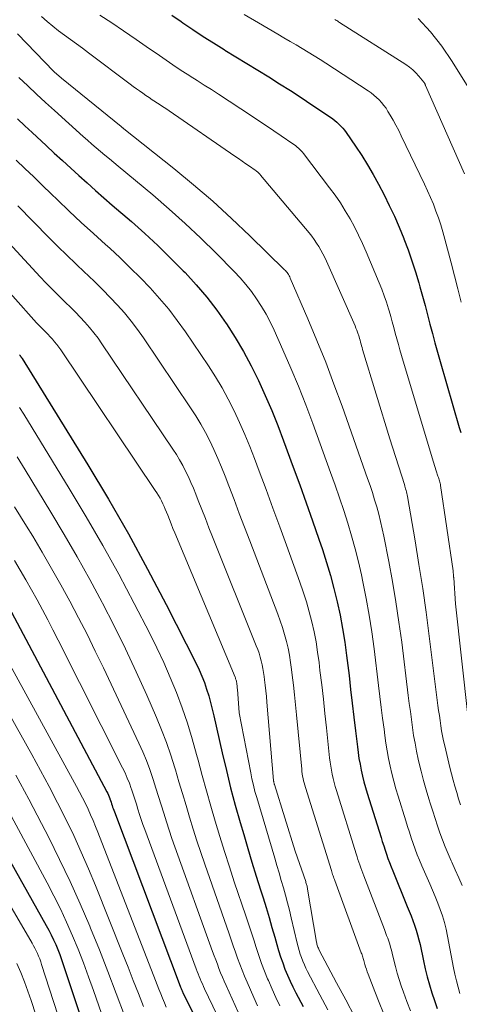
# Model space of a CAD drawing. Units: feet. Extents: x 1189172 to 1191672, y 7083870 to 7091370.
# Drawn here: x 1189371 to 1189428, y 7084459 to 7084587 of the extents above; entities that cross this region are included whole.
import ezdxf

# ---------------------------------------------------------------- set-up
doc = ezdxf.new("R2010")
doc.units = ezdxf.units.FT
doc.header["$MEASUREMENT"] = 0
doc.layers.add('Level 44', color=7, linetype='Continuous', lineweight=0)
doc.layers.add('Level 45', color=7, linetype='Continuous', lineweight=0)

msp = doc.modelspace()

# ---------------------------------------------------------------- linework, layer by layer
at = {"layer": 'Level 44', "color": 32, "linetype": 'Continuous', "lineweight": 30, "flags": 128}
for points, elevation in [([(1189390.98, 7084587.89), (1189392.2, 7084587.06), (1189392.41, 7084586.91), (1189393.74, 7084586.02), (1189395.08, 7084585.13), (1189396.43, 7084584.27), (1189397.79, 7084583.43), (1189397.91, 7084583.35), (1189399.34, 7084582.48), (1189400.76, 7084581.61), (1189402.19, 7084580.73), (1189403.61, 7084579.86), (1189405.02, 7084578.97), (1189406.43, 7084578.07), (1189407.83, 7084577.16), (1189409.22, 7084576.23), (1189411.66, 7084574.6), (1189411.95, 7084574.39), (1189412.23, 7084574.18), (1189412.5, 7084573.95), (1189412.76, 7084573.71), (1189413.01, 7084573.46), (1189413.25, 7084573.2), (1189413.47, 7084572.92), (1189413.68, 7084572.63), (1189414.92, 7084570.84), (1189415.72, 7084569.63), (1189416.49, 7084568.41), (1189417.21, 7084567.15), (1189417.9, 7084565.88), (1189418.63, 7084564.49), (1189419.32, 7084563.1), (1189419.99, 7084561.7), (1189420.61, 7084560.27), (1189421.2, 7084558.83), (1189421.23, 7084558.77), (1189421.77, 7084557.35), (1189422.27, 7084555.92), (1189422.74, 7084554.47), (1189423.17, 7084553.02), (1189423.31, 7084552.52), (1189423.65, 7084551.3), (1189423.98, 7084550.09), (1189424.3, 7084548.87), (1189424.62, 7084547.65), (1189424.93, 7084546.43), (1189425.25, 7084545.22), (1189425.59, 7084544), (1189425.94, 7084542.79), (1189428.44, 7084534.18), (1189428.64, 7084533.53)], 2190), ([(1189370.87, 7084574.38), (1189371.83, 7084573.49), (1189372.79, 7084572.6), (1189374.62, 7084570.91), (1189375.68, 7084569.93), (1189376.75, 7084568.95), (1189377.82, 7084567.97), (1189378.89, 7084567), (1189379.96, 7084566.04), (1189381.04, 7084565.08), (1189382.13, 7084564.12), (1189383.22, 7084563.17), (1189385.72, 7084561.01), (1189387.45, 7084559.47), (1189389.16, 7084557.89), (1189390.82, 7084556.27), (1189392.45, 7084554.62), (1189392.71, 7084554.36), (1189394.15, 7084552.78), (1189395.53, 7084551.15), (1189396.83, 7084549.46), (1189398.07, 7084547.73), (1189398.09, 7084547.71), (1189399.24, 7084545.92), (1189400.33, 7084544.1), (1189401.33, 7084542.23), (1189402.28, 7084540.32), (1189403.15, 7084538.38), (1189404, 7084536.43), (1189404.79, 7084534.45), (1189405.55, 7084532.46), (1189406.81, 7084529.05), (1189407.67, 7084526.71), (1189408.51, 7084524.37), (1189409.33, 7084522.02), (1189410.14, 7084519.66), (1189410.6, 7084518.31), (1189411.15, 7084516.62), (1189411.66, 7084514.92), (1189412.11, 7084513.21), (1189412.53, 7084511.49), (1189412.9, 7084509.75), (1189413.23, 7084508.01), (1189413.51, 7084506.26), (1189413.75, 7084504.5), (1189414.07, 7084501.88), (1189414.28, 7084500.08), (1189414.5, 7084498.29), (1189414.71, 7084496.49), (1189414.92, 7084494.69), (1189415.16, 7084492.63), (1189415.26, 7084491.86), (1189415.37, 7084491.09), (1189415.51, 7084490.33), (1189415.66, 7084489.57), (1189415.84, 7084488.81), (1189416.02, 7084488.06), (1189416.23, 7084487.31), (1189416.45, 7084486.57), (1189418.24, 7084480.82), (1189418.41, 7084480.27), (1189418.59, 7084479.72), (1189418.77, 7084479.17), (1189418.95, 7084478.62), (1189419.14, 7084478.08), (1189419.34, 7084477.53), (1189419.55, 7084477), (1189419.76, 7084476.46), (1189421.66, 7084471.82), (1189421.91, 7084471.21), (1189422.15, 7084470.6), (1189422.38, 7084469.99), (1189422.6, 7084469.37), (1189422.81, 7084468.75), (1189423, 7084468.12), (1189423.17, 7084467.49), (1189423.32, 7084466.85), (1189423.76, 7084464.73), (1189423.99, 7084463.69), (1189424.25, 7084462.64), (1189424.54, 7084461.61), (1189424.86, 7084460.58), (1189425.2, 7084459.56), (1189425.55, 7084458.55)], 2200), ([(1189371.14, 7084543.65), (1189371.17, 7084543.62), (1189371.21, 7084543.58), (1189371.24, 7084543.54), (1189371.27, 7084543.5), (1189371.3, 7084543.46), (1189371.33, 7084543.41), (1189371.36, 7084543.37), (1189371.4, 7084543.32), (1189371.43, 7084543.27), (1189371.46, 7084543.22), (1189371.49, 7084543.17), (1189380.04, 7084529.32), (1189382.72, 7084524.85), (1189385.33, 7084520.34), (1189387.82, 7084515.76), (1189390.24, 7084511.14), (1189394.15, 7084503.45), (1189394.54, 7084502.64), (1189394.9, 7084501.81), (1189395.23, 7084500.97), (1189395.52, 7084500.12), (1189395.79, 7084499.26), (1189396.04, 7084498.39), (1189396.26, 7084497.51), (1189396.47, 7084496.63), (1189397.55, 7084491.81), (1189398.09, 7084489.54), (1189398.65, 7084487.27), (1189399.25, 7084485.01), (1189399.89, 7084482.76), (1189400.35, 7084481.19), (1189400.88, 7084479.38), (1189401.42, 7084477.58), (1189401.97, 7084475.78), (1189402.54, 7084473.98), (1189402.87, 7084472.94), (1189403.26, 7084471.67), (1189403.65, 7084470.39), (1189404.03, 7084469.1), (1189404.39, 7084467.82), (1189404.65, 7084466.88), (1189404.89, 7084466.07), (1189405.15, 7084465.26), (1189405.43, 7084464.46), (1189405.73, 7084463.66), (1189406.06, 7084462.88), (1189406.4, 7084462.1), (1189406.77, 7084461.34), (1189407.15, 7084460.58), (1189408.11, 7084458.78)], 2210), ([(1189370.1, 7084510.16), (1189382.54, 7084486.73), (1189382.65, 7084486.52), (1189382.75, 7084486.31), (1189382.84, 7084486.09), (1189382.92, 7084485.87), (1189382.93, 7084485.84), (1189383.01, 7084485.63), (1189383.08, 7084485.42), (1189383.15, 7084485.2), (1189383.21, 7084484.99), (1189383.28, 7084484.77), (1189383.35, 7084484.56), (1189383.43, 7084484.35), (1189383.5, 7084484.14), (1189392.08, 7084461.44), (1189392.12, 7084461.33), (1189392.16, 7084461.23), (1189392.2, 7084461.13), (1189392.24, 7084461.02), (1189392.29, 7084460.92), (1189392.33, 7084460.82), (1189392.38, 7084460.72), (1189392.43, 7084460.61), (1189396.84, 7084451.64)], 2220), ([(1189362.23, 7084491.36), (1189374.63, 7084469.34), (1189374.96, 7084468.73), (1189375.28, 7084468.12), (1189375.57, 7084467.49), (1189375.86, 7084466.86), (1189376.12, 7084466.22), (1189376.38, 7084465.57), (1189376.62, 7084464.92), (1189376.85, 7084464.27), (1189382.86, 7084446.21)], 2230)]:
    msp.add_lwpolyline(points, dxfattribs=dict(at, elevation=elevation))
at = {"layer": 'Level 45', "color": 32, "linetype": 'Continuous', "lineweight": 0, "flags": 128}
for points, elevation in [([(1189400.43, 7084588), (1189402.27, 7084586.89), (1189404.81, 7084585.4), (1189405.6, 7084584.94), (1189406.39, 7084584.47), (1189407.18, 7084584.01), (1189407.97, 7084583.55), (1189408.75, 7084583.08), (1189409.53, 7084582.61), (1189410.31, 7084582.12), (1189411.07, 7084581.63), (1189416.56, 7084578.04), (1189416.94, 7084577.77), (1189417.31, 7084577.48), (1189417.66, 7084577.18), (1189418, 7084576.85), (1189418.32, 7084576.51), (1189418.62, 7084576.15), (1189418.89, 7084575.77), (1189419.14, 7084575.37), (1189419.44, 7084574.87), (1189419.82, 7084574.21), (1189420.19, 7084573.55), (1189420.54, 7084572.87), (1189420.88, 7084572.19), (1189423.91, 7084565.9), (1189424.31, 7084565.03), (1189424.7, 7084564.16), (1189425.06, 7084563.27), (1189425.4, 7084562.38), (1189425.72, 7084561.48), (1189426.02, 7084560.57), (1189426.3, 7084559.66), (1189426.55, 7084558.74), (1189427.37, 7084555.66), (1189427.82, 7084553.95), (1189428.26, 7084552.24), (1189428.69, 7084550.53)], 2188), ([(1189374.01, 7084587.72), (1189374.74, 7084587.09), (1189375.48, 7084586.47), (1189376.24, 7084585.87), (1189377.01, 7084585.29), (1189377.79, 7084584.72), (1189378.57, 7084584.15), (1189379.34, 7084583.58), (1189380.12, 7084583), (1189385.55, 7084578.92), (1189385.96, 7084578.62), (1189386.37, 7084578.32), (1189386.78, 7084578.02), (1189387.19, 7084577.73), (1189387.6, 7084577.44), (1189388.02, 7084577.16), (1189388.44, 7084576.87), (1189388.87, 7084576.6), (1189388.89, 7084576.58), (1189389.32, 7084576.3), (1189389.76, 7084576.02), (1189390.19, 7084575.73), (1189390.62, 7084575.43), (1189399.21, 7084569.54), (1189399.68, 7084569.21), (1189400.16, 7084568.88), (1189400.63, 7084568.55), (1189401.11, 7084568.22), (1189401.86, 7084567.69), (1189401.96, 7084567.62), (1189402.05, 7084567.55), (1189402.14, 7084567.48), (1189402.23, 7084567.4), (1189402.32, 7084567.32), (1189402.4, 7084567.23), (1189402.48, 7084567.15), (1189402.56, 7084567.06), (1189408.88, 7084559.53), (1189409.22, 7084559.1), (1189409.54, 7084558.67), (1189409.85, 7084558.22), (1189410.14, 7084557.77), (1189410.41, 7084557.3), (1189410.67, 7084556.82), (1189410.91, 7084556.34), (1189411.14, 7084555.84), (1189414.86, 7084547.42), (1189414.98, 7084547.15), (1189415.08, 7084546.88), (1189415.18, 7084546.61), (1189415.28, 7084546.34), (1189415.3, 7084546.25), (1189415.38, 7084546.02), (1189415.45, 7084545.78), (1189415.51, 7084545.55), (1189415.58, 7084545.31), (1189415.64, 7084545.07), (1189415.71, 7084544.83), (1189415.77, 7084544.6), (1189415.84, 7084544.36), (1189419.37, 7084532.74), (1189421.28, 7084526.76), (1189421.34, 7084526.57), (1189421.4, 7084526.38), (1189421.45, 7084526.19), (1189421.5, 7084526), (1189421.55, 7084525.81), (1189421.59, 7084525.62), (1189421.63, 7084525.42), (1189421.67, 7084525.23), (1189422.67, 7084519.44), (1189423.18, 7084516.34), (1189423.67, 7084513.24), (1189424.11, 7084510.14), (1189424.52, 7084507.03), (1189425.66, 7084497.99), (1189425.75, 7084497.33), (1189425.84, 7084496.67), (1189425.93, 7084496.02), (1189426.03, 7084495.36), (1189426.14, 7084494.7), (1189426.26, 7084494.05), (1189426.39, 7084493.4), (1189426.54, 7084492.75), (1189427.21, 7084489.92), (1189427.42, 7084489.1), (1189427.63, 7084488.28), (1189427.86, 7084487.47), (1189428.1, 7084486.66), (1189428.35, 7084485.85), (1189428.61, 7084485.05)], 2194), ([(1189381.62, 7084587.91), (1189383.16, 7084586.9), (1189384.7, 7084585.86), (1189386.34, 7084584.73), (1189387.2, 7084584.13), (1189388.07, 7084583.53), (1189388.94, 7084582.93), (1189389.8, 7084582.33), (1189390.67, 7084581.73), (1189391.55, 7084581.14), (1189392.43, 7084580.57), (1189393.32, 7084580), (1189393.38, 7084579.96), (1189394.3, 7084579.38), (1189395.22, 7084578.79), (1189396.14, 7084578.2), (1189397.06, 7084577.61), (1189401.37, 7084574.78), (1189402.34, 7084574.14), (1189403.31, 7084573.5), (1189404.27, 7084572.85), (1189405.23, 7084572.19), (1189406.76, 7084571.15), (1189406.95, 7084571.01), (1189407.14, 7084570.87), (1189407.32, 7084570.71), (1189407.5, 7084570.56), (1189407.67, 7084570.39), (1189407.84, 7084570.22), (1189407.99, 7084570.04), (1189408.14, 7084569.86), (1189411.55, 7084565.42), (1189412.26, 7084564.44), (1189412.94, 7084563.45), (1189413.59, 7084562.43), (1189414.2, 7084561.39), (1189414.77, 7084560.33), (1189415.32, 7084559.25), (1189415.83, 7084558.16), (1189416.32, 7084557.06), (1189418, 7084553.03), (1189418.33, 7084552.2), (1189418.65, 7084551.36), (1189418.94, 7084550.51), (1189419.21, 7084549.66), (1189419.29, 7084549.38), (1189419.5, 7084548.66), (1189419.71, 7084547.94), (1189419.91, 7084547.21), (1189420.1, 7084546.48), (1189420.3, 7084545.75), (1189420.5, 7084545.02), (1189420.7, 7084544.3), (1189420.91, 7084543.58), (1189425.02, 7084529.82), (1189425.11, 7084529.54), (1189425.19, 7084529.26), (1189425.28, 7084528.98), (1189425.37, 7084528.7), (1189425.45, 7084528.44), (1189425.5, 7084528.29), (1189425.55, 7084528.14), (1189425.61, 7084527.99), (1189425.66, 7084527.84), (1189425.72, 7084527.69), (1189425.77, 7084527.54), (1189425.82, 7084527.39), (1189425.87, 7084527.24), (1189425.91, 7084527.09), (1189425.94, 7084526.94), (1189425.97, 7084526.78), (1189426, 7084526.63), (1189427.62, 7084515.52), (1189427.63, 7084515.43), (1189427.65, 7084515.34), (1189427.66, 7084515.24), (1189427.67, 7084515.15), (1189427.67, 7084515.08), (1189427.68, 7084515.02), (1189427.68, 7084514.96), (1189427.69, 7084514.9), (1189427.69, 7084514.84), (1189427.7, 7084514.78), (1189427.7, 7084514.72), (1189427.71, 7084514.66), (1189427.71, 7084514.6), (1189427.95, 7084511.22), (1189429.55, 7084496.7)], 2192), ([(1189412.23, 7084587.31), (1189412.36, 7084587.25), (1189412.48, 7084587.18), (1189412.6, 7084587.11), (1189412.72, 7084587.03), (1189412.84, 7084586.96), (1189421.47, 7084581.46), (1189421.93, 7084581.13), (1189422.38, 7084580.78), (1189422.79, 7084580.38), (1189423.17, 7084579.96), (1189423.83, 7084579.16), (1189423.86, 7084579.11), (1189423.9, 7084579.06), (1189423.93, 7084579.01), (1189423.95, 7084578.95), (1189423.98, 7084578.9), (1189424, 7084578.84), (1189424.03, 7084578.79), (1189424.05, 7084578.73), (1189429.13, 7084567.24)], 2186), ([(1189423.08, 7084587.47), (1189424.69, 7084585.72), (1189426.15, 7084583.84), (1189427.5, 7084581.87), (1189430.46, 7084577.12)], 2184), ([(1189370.9, 7084585.45), (1189375.61, 7084580.55), (1189375.64, 7084580.52), (1189376.63, 7084579.71), (1189384.38, 7084573.38), (1189384.42, 7084573.35), (1189384.46, 7084573.31), (1189384.51, 7084573.28), (1189384.55, 7084573.24), (1189384.6, 7084573.21), (1189384.64, 7084573.17), (1189384.68, 7084573.14), (1189384.73, 7084573.1), (1189391.23, 7084567.93), (1189393.79, 7084565.82), (1189396.31, 7084563.67), (1189398.76, 7084561.43), (1189401.16, 7084559.15), (1189405.67, 7084554.75), (1189405.78, 7084554.63), (1189405.9, 7084554.5), (1189406, 7084554.37), (1189406.1, 7084554.24), (1189406.19, 7084554.1), (1189406.27, 7084553.95), (1189406.35, 7084553.8), (1189406.42, 7084553.65), (1189408.7, 7084548.34), (1189409.88, 7084545.53), (1189411.03, 7084542.69), (1189412.11, 7084539.84), (1189413.16, 7084536.97), (1189416.5, 7084527.56), (1189416.82, 7084526.64), (1189417.12, 7084525.71), (1189417.41, 7084524.78), (1189417.69, 7084523.85), (1189417.95, 7084522.91), (1189418.19, 7084521.96), (1189418.41, 7084521.01), (1189418.6, 7084520.06), (1189419.25, 7084516.74), (1189419.73, 7084514.12), (1189420.18, 7084511.5), (1189420.57, 7084508.86), (1189420.93, 7084506.22), (1189421.79, 7084499.29), (1189421.92, 7084498.25), (1189422.06, 7084497.21), (1189422.19, 7084496.18), (1189422.34, 7084495.14), (1189422.49, 7084494.1), (1189422.67, 7084493.07), (1189422.87, 7084492.05), (1189423.09, 7084491.02), (1189423.18, 7084490.63), (1189423.48, 7084489.42), (1189423.79, 7084488.21), (1189424.12, 7084487.01), (1189424.48, 7084485.82), (1189424.69, 7084485.15), (1189424.98, 7084484.21), (1189425.28, 7084483.27), (1189425.59, 7084482.34), (1189425.9, 7084481.41), (1189426.24, 7084480.49), (1189426.59, 7084479.58), (1189426.97, 7084478.67), (1189427.37, 7084477.78), (1189427.46, 7084477.57), (1189427.92, 7084476.57), (1189428.37, 7084475.57), (1189428.8, 7084474.57)], 2196), ([(1189371.06, 7084579.76), (1189372.21, 7084578.67), (1189373.36, 7084577.59), (1189374.53, 7084576.52), (1189375.7, 7084575.46), (1189379.44, 7084572.1), (1189380, 7084571.61), (1189380.57, 7084571.11), (1189381.14, 7084570.62), (1189381.71, 7084570.13), (1189382.28, 7084569.65), (1189382.86, 7084569.17), (1189383.43, 7084568.69), (1189384.01, 7084568.21), (1189388.5, 7084564.48), (1189390.63, 7084562.65), (1189392.73, 7084560.78), (1189394.77, 7084558.85), (1189396.78, 7084556.88), (1189399.1, 7084554.53), (1189399.89, 7084553.68), (1189400.65, 7084552.81), (1189401.36, 7084551.89), (1189402.04, 7084550.95), (1189402.67, 7084549.97), (1189403.26, 7084548.97), (1189403.8, 7084547.94), (1189404.31, 7084546.89), (1189405.47, 7084544.31), (1189406.51, 7084541.94), (1189407.51, 7084539.56), (1189408.45, 7084537.15), (1189409.36, 7084534.73), (1189411.68, 7084528.32), (1189412.26, 7084526.68), (1189412.83, 7084525.04), (1189413.38, 7084523.39), (1189413.91, 7084521.74), (1189414.41, 7084520.07), (1189414.88, 7084518.4), (1189415.29, 7084516.72), (1189415.68, 7084515.02), (1189415.88, 7084514.1), (1189416.31, 7084511.93), (1189416.7, 7084509.75), (1189417.04, 7084507.57), (1189417.34, 7084505.38), (1189417.92, 7084500.59), (1189418.1, 7084499.17), (1189418.28, 7084497.75), (1189418.45, 7084496.33), (1189418.63, 7084494.91), (1189418.74, 7084494.09), (1189418.88, 7084493.09), (1189419.04, 7084492.09), (1189419.23, 7084491.09), (1189419.43, 7084490.1), (1189419.66, 7084489.12), (1189419.91, 7084488.14), (1189420.18, 7084487.16), (1189420.47, 7084486.19), (1189421.46, 7084482.99), (1189421.7, 7084482.24), (1189421.93, 7084481.5), (1189422.18, 7084480.76), (1189422.43, 7084480.02), (1189422.69, 7084479.28), (1189422.96, 7084478.55), (1189423.25, 7084477.83), (1189423.56, 7084477.11), (1189424.58, 7084474.77), (1189424.93, 7084473.94), (1189425.28, 7084473.1), (1189425.62, 7084472.27), (1189425.94, 7084471.43), (1189426.24, 7084470.58), (1189426.51, 7084469.72), (1189426.73, 7084468.85), (1189426.92, 7084467.97), (1189427.7, 7084463.83), (1189427.87, 7084462.99), (1189428.06, 7084462.15), (1189428.28, 7084461.32), (1189428.51, 7084460.5)], 2198), ([(1189370.7, 7084569.01), (1189371.84, 7084567.91), (1189372.99, 7084566.82), (1189374.13, 7084565.72), (1189375.27, 7084564.62), (1189376.08, 7084563.85), (1189377.63, 7084562.37), (1189379.19, 7084560.9), (1189380.77, 7084559.45), (1189382.36, 7084558.01), (1189382.89, 7084557.53), (1189384.25, 7084556.28), (1189385.58, 7084555.01), (1189386.89, 7084553.7), (1189388.17, 7084552.38), (1189389.39, 7084551.01), (1189390.58, 7084549.6), (1189391.69, 7084548.13), (1189392.76, 7084546.64), (1189395.75, 7084542.21), (1189396.66, 7084540.79), (1189397.53, 7084539.35), (1189398.34, 7084537.87), (1189399.1, 7084536.37), (1189399.81, 7084534.84), (1189400.49, 7084533.29), (1189401.13, 7084531.73), (1189401.74, 7084530.16), (1189402.37, 7084528.51), (1189403.27, 7084526.1), (1189404.16, 7084523.69), (1189405.05, 7084521.28), (1189405.93, 7084518.86), (1189407.67, 7084514.06), (1189408.11, 7084512.79), (1189408.52, 7084511.5), (1189408.88, 7084510.21), (1189409.22, 7084508.9), (1189409.51, 7084507.59), (1189409.77, 7084506.27), (1189409.98, 7084504.94), (1189410.17, 7084503.6), (1189410.29, 7084502.55), (1189410.51, 7084500.69), (1189410.73, 7084498.82), (1189410.93, 7084496.95), (1189411.13, 7084495.09), (1189411.55, 7084491.16), (1189411.61, 7084490.63), (1189411.69, 7084490.09), (1189411.78, 7084489.56), (1189411.88, 7084489.03), (1189412, 7084488.5), (1189412.13, 7084487.98), (1189412.27, 7084487.46), (1189412.42, 7084486.94), (1189415.01, 7084478.66), (1189415.12, 7084478.3), (1189415.24, 7084477.94), (1189415.35, 7084477.58), (1189415.47, 7084477.23), (1189415.59, 7084476.87), (1189415.72, 7084476.52), (1189415.85, 7084476.17), (1189415.98, 7084475.81), (1189418.69, 7084468.82), (1189418.83, 7084468.44), (1189418.97, 7084468.06), (1189419.11, 7084467.68), (1189419.24, 7084467.3), (1189419.37, 7084466.91), (1189419.48, 7084466.52), (1189419.59, 7084466.13), (1189419.69, 7084465.74), (1189419.91, 7084464.83), (1189420.12, 7084463.98), (1189420.35, 7084463.14), (1189420.61, 7084462.3), (1189420.88, 7084461.47), (1189421.16, 7084460.67), (1189421.61, 7084459.45), (1189422.07, 7084458.23)], 2202), ([(1189370.93, 7084563.05), (1189374.98, 7084558.93), (1189376.13, 7084557.77), (1189377.29, 7084556.62), (1189378.47, 7084555.49), (1189379.65, 7084554.38), (1189380.04, 7084554.02), (1189381.03, 7084553.08), (1189382.01, 7084552.12), (1189382.96, 7084551.14), (1189383.9, 7084550.14), (1189384.81, 7084549.11), (1189385.68, 7084548.06), (1189386.5, 7084546.97), (1189387.3, 7084545.86), (1189393.43, 7084536.77), (1189394.11, 7084535.72), (1189394.76, 7084534.65), (1189395.36, 7084533.55), (1189395.93, 7084532.44), (1189396.47, 7084531.31), (1189396.98, 7084530.17), (1189397.47, 7084529.01), (1189397.93, 7084527.85), (1189398.41, 7084526.6), (1189399.09, 7084524.81), (1189399.78, 7084523.01), (1189400.47, 7084521.22), (1189401.15, 7084519.43), (1189404.8, 7084509.89), (1189405.12, 7084509.01), (1189405.41, 7084508.13), (1189405.68, 7084507.24), (1189405.92, 7084506.34), (1189406.13, 7084505.44), (1189406.31, 7084504.53), (1189406.46, 7084503.61), (1189406.59, 7084502.69), (1189406.68, 7084501.95), (1189406.83, 7084500.65), (1189406.97, 7084499.36), (1189407.1, 7084498.06), (1189407.23, 7084496.76), (1189407.91, 7084489.69), (1189407.94, 7084489.39), (1189407.98, 7084489.09), (1189408.03, 7084488.79), (1189408.09, 7084488.49), (1189408.15, 7084488.2), (1189408.22, 7084487.9), (1189408.3, 7084487.61), (1189408.39, 7084487.32), (1189411.78, 7084476.49), (1189411.83, 7084476.33), (1189411.88, 7084476.16), (1189411.94, 7084476), (1189411.99, 7084475.83), (1189412.05, 7084475.67), (1189412.11, 7084475.5), (1189412.16, 7084475.34), (1189412.22, 7084475.18), (1189415.67, 7084465.79), (1189415.72, 7084465.65), (1189415.77, 7084465.5), (1189415.82, 7084465.36), (1189415.86, 7084465.21), (1189415.91, 7084465.06), (1189415.95, 7084464.91), (1189416, 7084464.77), (1189416.04, 7084464.62), (1189416.14, 7084464.27), (1189416.23, 7084463.96), (1189416.33, 7084463.64), (1189416.44, 7084463.32), (1189416.56, 7084463.01), (1189417.42, 7084460.76), (1189417.99, 7084459.33), (1189418.58, 7084457.92)], 2204), ([(1189366.67, 7084561.53), (1189373.85, 7084553.83), (1189374.59, 7084553.04), (1189375.35, 7084552.27), (1189376.11, 7084551.5), (1189376.89, 7084550.75), (1189377.15, 7084550.49), (1189377.8, 7084549.86), (1189378.43, 7084549.22), (1189379.05, 7084548.57), (1189379.67, 7084547.91), (1189380.26, 7084547.23), (1189380.83, 7084546.54), (1189381.37, 7084545.82), (1189381.89, 7084545.08), (1189391.13, 7084531.37), (1189391.58, 7084530.68), (1189392, 7084529.98), (1189392.4, 7084529.26), (1189392.78, 7084528.53), (1189393.14, 7084527.79), (1189393.48, 7084527.04), (1189393.8, 7084526.28), (1189394.11, 7084525.52), (1189394.43, 7084524.69), (1189394.9, 7084523.51), (1189395.36, 7084522.33), (1189395.83, 7084521.15), (1189396.3, 7084519.97), (1189401.99, 7084505.77), (1189402.18, 7084505.28), (1189402.35, 7084504.79), (1189402.5, 7084504.3), (1189402.64, 7084503.8), (1189402.76, 7084503.29), (1189402.86, 7084502.79), (1189402.95, 7084502.27), (1189403.02, 7084501.76), (1189403.07, 7084501.34), (1189403.15, 7084500.62), (1189403.23, 7084499.89), (1189403.3, 7084499.16), (1189403.36, 7084498.44), (1189404.25, 7084488.21), (1189404.25, 7084488.15), (1189404.26, 7084488.08), (1189404.27, 7084488.02), (1189404.29, 7084487.95), (1189404.3, 7084487.89), (1189404.32, 7084487.82), (1189404.33, 7084487.76), (1189404.35, 7084487.69), (1189407.07, 7084479.02), (1189408.43, 7084475.06), (1189408.46, 7084474.94), (1189408.5, 7084474.82), (1189408.54, 7084474.7), (1189408.57, 7084474.58), (1189408.6, 7084474.46), (1189408.62, 7084474.33), (1189408.65, 7084474.21), (1189408.67, 7084474.09), (1189409.84, 7084467.18), (1189409.86, 7084467.04), (1189409.9, 7084466.9), (1189409.93, 7084466.77), (1189409.98, 7084466.63), (1189410.03, 7084466.5), (1189410.08, 7084466.37), (1189410.14, 7084466.24), (1189410.2, 7084466.12), (1189412.46, 7084461.89), (1189413.65, 7084459.65), (1189414.84, 7084457.41)], 2206), ([(1189362.47, 7084560.06), (1189372.66, 7084548.61), (1189373.01, 7084548.22), (1189373.37, 7084547.83), (1189373.74, 7084547.45), (1189374.11, 7084547.08), (1189374.24, 7084546.95), (1189374.55, 7084546.64), (1189374.85, 7084546.33), (1189375.15, 7084546.01), (1189375.44, 7084545.69), (1189375.72, 7084545.36), (1189376, 7084545.02), (1189376.26, 7084544.67), (1189376.51, 7084544.32), (1189388.83, 7084526), (1189389.05, 7084525.67), (1189389.26, 7084525.33), (1189389.45, 7084524.98), (1189389.63, 7084524.63), (1189389.81, 7084524.27), (1189389.98, 7084523.91), (1189390.13, 7084523.55), (1189390.28, 7084523.18), (1189390.45, 7084522.77), (1189390.67, 7084522.2), (1189390.9, 7084521.63), (1189391.14, 7084521.06), (1189391.37, 7084520.49), (1189399.23, 7084501.69), (1189399.27, 7084501.58), (1189399.3, 7084501.48), (1189399.34, 7084501.37), (1189399.37, 7084501.27), (1189399.4, 7084501.16), (1189399.42, 7084501.05), (1189399.44, 7084500.94), (1189399.45, 7084500.83), (1189399.46, 7084500.74), (1189399.48, 7084500.58), (1189399.5, 7084500.42), (1189399.51, 7084500.27), (1189399.53, 7084500.11), (1189399.78, 7084497.04), (1189401.26, 7084489.24), (1189401.43, 7084488.42), (1189401.61, 7084487.61), (1189401.82, 7084486.81), (1189402.05, 7084486.01), (1189404.39, 7084478.12), (1189404.68, 7084477.16), (1189404.97, 7084476.19), (1189405.25, 7084475.22), (1189405.53, 7084474.25), (1189405.8, 7084473.28), (1189406.06, 7084472.31), (1189406.31, 7084471.33), (1189406.54, 7084470.35), (1189407.31, 7084467.05), (1189407.43, 7084466.57), (1189407.56, 7084466.09), (1189407.71, 7084465.62), (1189407.87, 7084465.16), (1189408.05, 7084464.7), (1189408.25, 7084464.24), (1189408.46, 7084463.79), (1189408.68, 7084463.35), (1189410.28, 7084460.33), (1189411.31, 7084458.38)], 2208), ([(1189371.15, 7084536.8), (1189371.69, 7084535.94), (1189377.63, 7084526.26), (1189379.85, 7084522.57), (1189382.01, 7084518.85), (1189384.08, 7084515.08), (1189386.1, 7084511.28), (1189388.11, 7084507.39), (1189389.05, 7084505.5), (1189389.96, 7084503.58), (1189390.79, 7084501.63), (1189391.59, 7084499.67), (1189392.32, 7084497.68), (1189393.01, 7084495.68), (1189393.63, 7084493.65), (1189394.21, 7084491.61), (1189394.41, 7084490.88), (1189394.95, 7084488.88), (1189395.5, 7084486.89), (1189396.07, 7084484.9), (1189396.65, 7084482.92), (1189397.24, 7084480.94), (1189397.85, 7084478.97), (1189398.48, 7084477), (1189399.13, 7084475.04), (1189400.63, 7084470.58), (1189400.98, 7084469.55), (1189401.31, 7084468.52), (1189401.65, 7084467.49), (1189401.98, 7084466.46), (1189402.32, 7084465.43), (1189402.68, 7084464.4), (1189403.07, 7084463.39), (1189403.47, 7084462.39), (1189403.57, 7084462.16), (1189404.05, 7084461.06), (1189404.55, 7084459.96), (1189405.07, 7084458.88)], 2212), ([(1189370.83, 7084530.36), (1189371.88, 7084528.67), (1189375.24, 7084523.17), (1189376.98, 7084520.27), (1189378.67, 7084517.35), (1189380.31, 7084514.4), (1189381.92, 7084511.42), (1189381.96, 7084511.34), (1189383.48, 7084508.38), (1189384.95, 7084505.39), (1189386.36, 7084502.37), (1189387.72, 7084499.33), (1189388.98, 7084496.43), (1189389.65, 7084494.82), (1189390.28, 7084493.19), (1189390.85, 7084491.54), (1189391.38, 7084489.87), (1189391.46, 7084489.6), (1189391.92, 7084488.06), (1189392.38, 7084486.52), (1189392.84, 7084484.98), (1189393.3, 7084483.43), (1189393.77, 7084481.9), (1189394.25, 7084480.36), (1189394.76, 7084478.84), (1189395.28, 7084477.31), (1189398.45, 7084468.26), (1189398.73, 7084467.47), (1189399, 7084466.68), (1189399.28, 7084465.89), (1189399.56, 7084465.1), (1189399.85, 7084464.31), (1189400.15, 7084463.53), (1189400.46, 7084462.75), (1189400.79, 7084461.98), (1189401.67, 7084459.98), (1189402.16, 7084458.89)], 2214), ([(1189370.5, 7084523.88), (1189372.06, 7084521.36), (1189372.86, 7084520.05), (1189374.11, 7084517.95), (1189375.33, 7084515.85), (1189376.52, 7084513.72), (1189377.69, 7084511.59), (1189378.82, 7084509.43), (1189379.94, 7084507.26), (1189381.02, 7084505.08), (1189382.07, 7084502.88), (1189386.71, 7084493.08), (1189387.21, 7084491.96), (1189387.69, 7084490.82), (1189388.12, 7084489.67), (1189388.52, 7084488.5), (1189388.57, 7084488.34), (1189388.92, 7084487.24), (1189389.27, 7084486.15), (1189389.61, 7084485.05), (1189389.94, 7084483.95), (1189390.28, 7084482.85), (1189390.63, 7084481.76), (1189391, 7084480.67), (1189391.38, 7084479.59), (1189396.3, 7084465.97), (1189396.51, 7084465.41), (1189396.71, 7084464.85), (1189396.92, 7084464.3), (1189397.13, 7084463.74), (1189397.35, 7084463.19), (1189397.57, 7084462.63), (1189397.81, 7084462.09), (1189398.05, 7084461.54), (1189400.04, 7084457.2)], 2216), ([(1189370.49, 7084516.89), (1189371.24, 7084515.62), (1189371.99, 7084514.34), (1189372.72, 7084513.06), (1189373.43, 7084511.76), (1189374.13, 7084510.46), (1189374.82, 7084509.15), (1189375.5, 7084507.84), (1189376.17, 7084506.52), (1189384.57, 7084489.87), (1189384.89, 7084489.21), (1189385.19, 7084488.54), (1189385.46, 7084487.86), (1189385.71, 7084487.17), (1189385.74, 7084487.09), (1189385.96, 7084486.43), (1189386.17, 7084485.78), (1189386.38, 7084485.13), (1189386.58, 7084484.47), (1189386.78, 7084483.81), (1189387, 7084483.16), (1189387.22, 7084482.51), (1189387.45, 7084481.86), (1189394.18, 7084463.7), (1189394.3, 7084463.37), (1189394.43, 7084463.04), (1189394.56, 7084462.71), (1189394.69, 7084462.38), (1189394.83, 7084462.06), (1189394.97, 7084461.73), (1189395.11, 7084461.41), (1189395.26, 7084461.09), (1189398.44, 7084454.42)], 2218), ([(1189367.1, 7084508.33), (1189378.59, 7084487.43), (1189378.98, 7084486.71), (1189379.36, 7084485.98), (1189379.72, 7084485.24), (1189380.07, 7084484.5), (1189380.41, 7084483.76), (1189380.74, 7084483.01), (1189381.05, 7084482.25), (1189381.36, 7084481.49), (1189388.84, 7084462.2), (1189389.07, 7084461.62), (1189389.3, 7084461.03), (1189389.54, 7084460.45), (1189389.78, 7084459.87), (1189390.02, 7084459.28), (1189390.26, 7084458.7)], 2222), ([(1189367.6, 7084500.76), (1189372.75, 7084491.6), (1189373.89, 7084489.52), (1189375.02, 7084487.43), (1189376.11, 7084485.32), (1189377.17, 7084483.2), (1189378.2, 7084481.06), (1189379.19, 7084478.9), (1189380.13, 7084476.72), (1189381.04, 7084474.53), (1189384.62, 7084465.6), (1189385.3, 7084463.9), (1189385.97, 7084462.2), (1189386.64, 7084460.49), (1189387.3, 7084458.79)], 2224), ([(1189370.66, 7084488.91), (1189372.34, 7084485.78), (1189373.99, 7084482.63), (1189374.95, 7084480.79), (1189376.37, 7084477.94), (1189377.75, 7084475.07), (1189379.05, 7084472.17), (1189380.3, 7084469.24), (1189380.4, 7084468.98), (1189381.55, 7084466.16), (1189382.67, 7084463.33), (1189383.75, 7084460.49), (1189384.81, 7084457.63)], 2226), ([(1189368.18, 7084487.03), (1189374.74, 7084474.9), (1189375.62, 7084473.21), (1189376.47, 7084471.5), (1189377.28, 7084469.76), (1189378.05, 7084468.01), (1189378.77, 7084466.24), (1189379.48, 7084464.46), (1189380.15, 7084462.66), (1189380.79, 7084460.86), (1189384.31, 7084450.76)], 2228), ([(1189362.39, 7084484.85), (1189372.79, 7084467.05), (1189372.97, 7084466.71), (1189373.15, 7084466.38), (1189373.32, 7084466.03), (1189373.48, 7084465.68), (1189373.63, 7084465.33), (1189373.78, 7084464.98), (1189373.91, 7084464.62), (1189374.03, 7084464.25), (1189377.18, 7084454.48)], 2232), ([(1189370.79, 7084464.41), (1189371.3, 7084463.22), (1189371.79, 7084462.01), (1189372.24, 7084460.79), (1189372.66, 7084459.57), (1189379.06, 7084439.96)], 2234)]:
    msp.add_lwpolyline(points, dxfattribs=dict(at, elevation=elevation))

doc.saveas('drawing.dxf')
